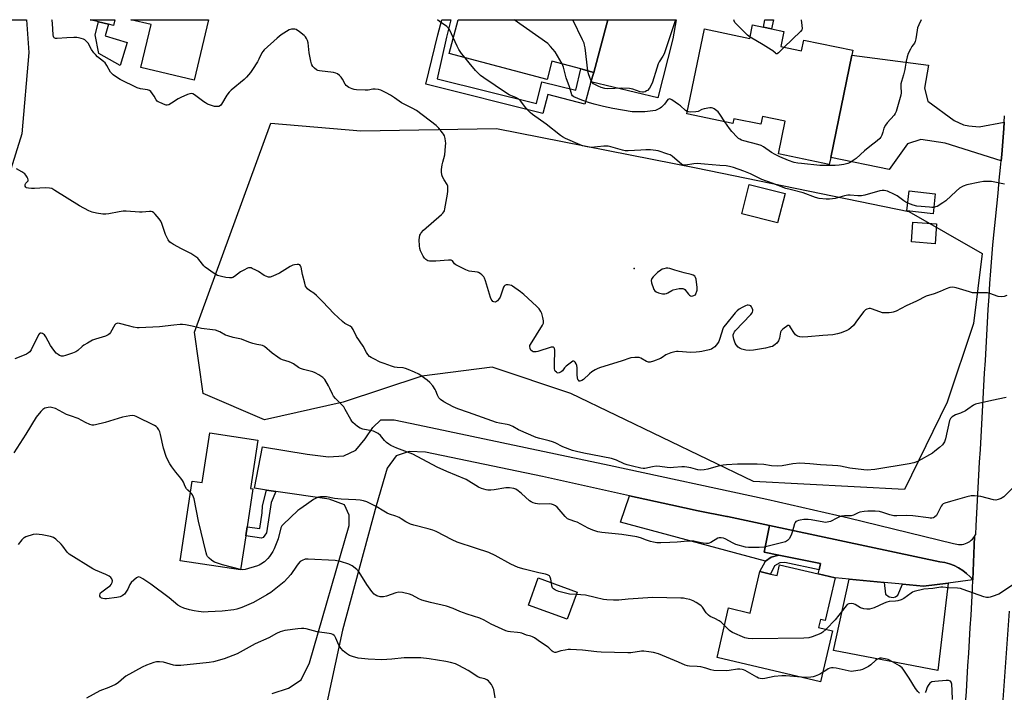
# Model space of a CAD drawing. Units: inches. Extents: x 1321762 to 1327762, y 521447 to 525447.
# Drawn here: x 1322362 to 1322839, y 525122 to 525447 of the extents above; entities that cross this region are included whole.
import ezdxf

# ---------------------------------------------------------------- set-up
doc = ezdxf.new("R2010")
doc.units = ezdxf.units.IN
doc.header["$MEASUREMENT"] = 0
for name, color, linetype in [('BLDG-Footprint', 5, 'Continuous'), ('CULTRL-Pad', 6, 'Continuous'), ('ELEV-Spot Elevation', 7, 'Continuous'), ('NTRL-Trees', 3, 'Continuous'), ('TRANS-Driveway', 251, 'Continuous'), ('TRANS-Non Street Sidewalk', 7, 'Continuous'), ('TRANS-Road', 130, 'Continuous'), ('Undefined', 1, 'Continuous')]:
    doc.layers.add(name, color=color, linetype=linetype)

msp = doc.modelspace()

# ---------------------------------------------------------------- linework, layer by layer
at = {"layer": 'BLDG-Footprint'}
for points, elevation in [([(1322646.89, 525447.27), (1322640.14, 525421.86), (1322633.91, 525423.51), (1322619.89, 525427.23), (1322617.55, 525418.38), (1322570.14, 525430.96), (1322574.47, 525447.27)], 480.51), ([(1322732.03, 525441.68), (1322730.52, 525434.38), (1322740.59, 525432.29), (1322741.66, 525437.46), (1322765.46, 525432.53), (1322764.97, 525430.15), (1322754.73, 525380.74), (1322754.03, 525377.36), (1322729.41, 525382.47), (1322732.68, 525398.22), (1322721.68, 525400.5), (1322720.91, 525396.75), (1322707.92, 525399.44), (1322707.44, 525397.12), (1322685.11, 525401.75), (1322693.62, 525442.83), (1322715.58, 525438.28), (1322716.94, 525444.81), (1322722.14, 525443.73), (1322726.07, 525442.91)], 481.19), ([(1322805.28, 525363.06), (1322804.2, 525353.49), (1322791.58, 525354.91), (1322792.67, 525364.49)], 478.15), ([(1322805.95, 525348.56), (1322805.24, 525339.02), (1322793.73, 525339.87), (1322794.44, 525349.41)], 477.52), ([(1322477.6, 525244.08), (1322474.08, 525220.64), (1322475.2, 525220.47), (1322472.43, 525202.05), (1322471.79, 525197.78), (1322469.32, 525181.34), (1322440.13, 525185.73), (1322445.92, 525224.24), (1322450.78, 525223.5), (1322454.4, 525247.56)], 470.65), ([(1322748.71, 525179.39), (1322756.88, 525177.48), (1322752.05, 525156.8), (1322749.78, 525157.33), (1322748.87, 525153.45), (1322755.53, 525151.89), (1322749.77, 525127.23), (1322699.75, 525138.91), (1322705.34, 525162.88), (1322715.83, 525160.43), (1322720.51, 525180.45), (1322725.59, 525179.27), (1322728.79, 525178.52), (1322730.02, 525183.75)], 469.21), ([(1322632.1, 525170.56), (1322627.31, 525157.43), (1322608.48, 525164.3), (1322613.27, 525177.42)], 469.78)]:
    msp.add_lwpolyline(points, close=True, dxfattribs=dict(at, elevation=elevation))
for points in [[(1322408.49, 525447.29, 477.22), (1322407.84, 525444.58, 477.22), (1322405.47, 525445.15, 477.22), (1322400.55, 525446.33, 477.22), (1322396.53, 525447.29, 477.22)], [(1322453.84, 525447.29, 477.22), (1322446.83, 525418.03, 477.22), (1322421.06, 525424.2, 477.22), (1322426.03, 525444.92, 477.22), (1322416.16, 525447.29, 477.22)]]:
    msp.add_polyline3d(points, close=True, dxfattribs=at)
at = {"layer": 'CULTRL-Pad'}
for points in [[(1322414.42, 525436.22), (1322411.1, 525425.24), (1322400.77, 525430.94), (1322399.02, 525439.97), (1322400.55, 525446.33), (1322405.47, 525445.15), (1322403.75, 525439.44)], [(1322732.62, 525363.35), (1322729.05, 525349.12), (1322711.78, 525353.46), (1322715.35, 525367.69)]]:
    msp.add_lwpolyline(points, close=True, dxfattribs=at)
at = {"layer": 'ELEV-Spot Elevation'}
msp.add_point((1322659.67, 525327.05, 476.81), dxfattribs=at)
at = {"layer": 'NTRL-Trees'}
msp.add_lwpolyline([(1322483.87, 525397.28), (1322527.4, 525393.58), (1322593.05, 525394.7), (1322689.69, 525375.76), (1322792.45, 525354.55), (1322828.04, 525334.3), (1322823.8, 525300.43), (1322811.1, 525262.32), (1322790.36, 525220.23), (1322717.42, 525224.07), (1322629.02, 525266.55), (1322590.91, 525279.26), (1322557.04, 525275.02), (1322518.93, 525262.32), (1322480.82, 525253.85), (1322451.18, 525266.55), (1322446.94, 525296.19)], close=True, dxfattribs=at)
msp.add_polyline3d([(1322189, 525447.31, 0), (1322365.79, 525447.3, 0), (1322366.89, 525431.42, 0), (1322363.5, 525392.07, 0), (1322337.4, 525308.88, 0)], dxfattribs=at)
at = {"layer": 'TRANS-Driveway'}
for points in [[(1322638.67, 525417.26), (1322640.14, 525421.86), (1322646.89, 525447.27), (1322679.97, 525447.26), (1322678.38, 525438.04), (1322671.04, 525409.49)], [(1322838.55, 525397.77), (1322838.36, 525394.64), (1322837.91, 525388.4), (1322837.4, 525382.15), (1322837.11, 525379.03), (1322810.06, 525387.68), (1322798.34, 525389.31), (1322791.79, 525387.36), (1322782.97, 525374.88), (1322754.73, 525380.74), (1322764.97, 525430.15), (1322801.99, 525425.29), (1322800.05, 525414.25), (1322801.67, 525407.87), (1322814.5, 525398.53), (1322819.01, 525396.47), (1322821.52, 525395.94), (1322826.54, 525395.56)], [(1322725.09, 525202.75), (1322722.46, 525189.9), (1322729.68, 525188.46), (1322725.96, 525187.39), (1322723.19, 525185.55), (1322653.08, 525204.38), (1322657.32, 525217.17), (1322677.35, 525212.71), (1322690.55, 525209.77), (1322704.49, 525207.14), (1322704.78, 525207.08)], [(1322823.51, 525176.41), (1322811.52, 525174.88), (1322799.53, 525173.35), (1322789.47, 525174.32), (1322780.58, 525175.18), (1322763.68, 525176.82), (1322756.88, 525177.48), (1322748.71, 525179.39), (1322749.14, 525181.38), (1322749.78, 525184.4), (1322729.68, 525188.46), (1322722.46, 525189.9), (1322725.09, 525202.75), (1322807.5, 525185.19), (1322809.85, 525184.81), (1322812.16, 525184.2), (1322814.4, 525183.36), (1322816.54, 525182.3), (1322818.57, 525181.04), (1322820.46, 525179.57), (1322822.19, 525177.93)], [(1322780.58, 525175.18), (1322781.28, 525169.54), (1322782.95, 525168.2), (1322784.85, 525167.98), (1322786.09, 525168.31), (1322787.2, 525169.1), (1322789.47, 525174.32), (1322799.53, 525173.35), (1322811.52, 525174.88), (1322806.46, 525132.65), (1322756.14, 525142.33), (1322763.68, 525176.82)]]:
    msp.add_lwpolyline(points, close=True, dxfattribs=at)
at = {"layer": 'TRANS-Non Street Sidewalk'}
for points in [[(1322640.14, 525421.86), (1322638.67, 525417.26), (1322635.74, 525406.41), (1322617.96, 525411.2), (1322615.48, 525401.99), (1322558.89, 525416.19), (1322564.77, 525439.96), (1322566.57, 525447.27), (1322571.02, 525447.27), (1322568.97, 525438.93), (1322564.45, 525418.7), (1322612.4, 525406.82), (1322615.01, 525417.32), (1322631.37, 525413.26), (1322633.91, 525423.51)], [(1322727.08, 525447.26), (1322726.07, 525442.91), (1322722.14, 525443.73), (1322722.9, 525447.26)], [(1322486.35, 525219.22), (1322484.07, 525213.89), (1322481.91, 525199.14), (1322480.26, 525196.95), (1322479.44, 525196.63), (1322471.79, 525197.78), (1322472.43, 525202.05), (1322478.64, 525201.36), (1322479.79, 525208.94), (1322479.96, 525212.33), (1322481.89, 525219.88)], [(1322749.14, 525181.38), (1322732.54, 525184.91), (1322730.17, 525184.67), (1322727.52, 525183.18), (1322725.59, 525179.27), (1322720.51, 525180.45), (1322723.19, 525185.55), (1322725.96, 525187.39), (1322729.68, 525188.46), (1322749.78, 525184.4)]]:
    msp.add_lwpolyline(points, close=True, dxfattribs=at)
at = {"layer": 'TRANS-Road'}
for points in [[(1322819.92, 525116.5), (1322820.31, 525122.56), (1322820.7, 525128.71), (1322821.09, 525134.86), (1322821.47, 525141.01), (1322821.85, 525147.16), (1322822.23, 525153.31), (1322822.59, 525159.46), (1322822.96, 525165.61), (1322823.32, 525171.77), (1322823.34, 525172.29), (1322823.51, 525176.41), (1322824.33, 525197.51), (1322824.75, 525198.25), (1322824.83, 525198.41), (1322825.06, 525202.53), (1322825.4, 525208.69), (1322825.74, 525214.84), (1322826.08, 525220.99), (1322826.42, 525227.15), (1322826.75, 525233.3), (1322827.09, 525239.45), (1322827.43, 525245.61), (1322827.77, 525251.76), (1322828.11, 525257.91), (1322828.46, 525264.06), (1322828.8, 525270.22), (1322829.15, 525276.37), (1322829.5, 525282.52), (1322829.86, 525288.68), (1322830.21, 525294.83), (1322830.57, 525300.98), (1322830.93, 525307.23), (1322831.31, 525313.47), (1322831.72, 525319.72), (1322832.18, 525325.96), (1322832.67, 525332.2), (1322833.2, 525338.45), (1322833.77, 525344.69), (1322834.37, 525350.94), (1322834.99, 525357.18), (1322835.62, 525363.42), (1322836.23, 525369.67), (1322836.83, 525375.91), (1322837.11, 525379.03), (1322837.4, 525382.15), (1322837.91, 525388.4), (1322838.36, 525394.64), (1322838.55, 525397.77), (1322838.74, 525400.89)], [(1322484.57, 525121.45), (1322492.44, 525124.06), (1322498.65, 525128.2), (1322502.58, 525136.35), (1322521.76, 525202.8), (1322521.77, 525207.69), (1322519.62, 525212.71), (1322512.18, 525215.42), (1322486.35, 525219.22), (1322481.89, 525219.88), (1322475.99, 525220.74), (1322479.97, 525240.79), (1322501.51, 525237.26), (1322511.75, 525235.9), (1322519.23, 525236.37), (1322525.1, 525239.21), (1322529.49, 525244.71), (1322533.24, 525250.21), (1322537.14, 525253.82), (1322543.65, 525253.85), (1322555.22, 525251.46), (1322647.59, 525231.95), (1322723.86, 525215.56), (1322763.26, 525206.48), (1322814.1, 525194.11), (1322814.91, 525193.85), (1322815.73, 525193.68), (1322816.57, 525193.58), (1322817.42, 525193.58), (1322818.26, 525193.65), (1322819.09, 525193.8), (1322819.9, 525194.04), (1322820.69, 525194.35), (1322821.28, 525194.65), (1322821.99, 525195.1), (1322822.66, 525195.61), (1322823.28, 525196.19), (1322823.84, 525196.83), (1322824.33, 525197.51), (1322823.51, 525176.41), (1322822.19, 525177.93), (1322820.46, 525179.57), (1322818.57, 525181.04), (1322816.54, 525182.3), (1322814.4, 525183.36), (1322812.16, 525184.2), (1322809.85, 525184.81), (1322807.5, 525185.19), (1322725.09, 525202.75), (1322704.78, 525207.08), (1322704.49, 525207.14), (1322690.55, 525209.77), (1322677.35, 525212.71), (1322657.32, 525217.17), (1322615.32, 525226.52), (1322558.67, 525238.14), (1322550.77, 525238.58), (1322544.59, 525236.49), (1322540.21, 525230.5), (1322534.83, 525212.26), (1322518.54, 525152.17), (1322500.33, 525067.68)], [(1322841.08, 525161.26), (1322835.36, 525082.39)]]:
    msp.add_lwpolyline(points, dxfattribs=at)
at = {"layer": 'Undefined'}
for points, elevation in [([(1322572.19, 525438.67), (1322570.5, 525442.31), (1322569.83, 525443.22), (1322569.01, 525443.96), (1322565.54, 525446.38), (1322564.56, 525447.28)], 478), ([(1322624.78, 525425.94), (1322621.41, 525431.7), (1322619.23, 525434.38), (1322617.83, 525435.83), (1322601.62, 525447.27)], 480), ([(1322637.24, 525422.63), (1322635.89, 525433.78), (1322635.7, 525434.94), (1322635.41, 525435.99), (1322634.69, 525437.63), (1322630.07, 525447.27)], 482), ([(1322740.42, 525447.26), (1322740.79, 525444.49), (1322740.88, 525443.06), (1322740.73, 525442.44), (1322740.13, 525441.65), (1322732.28, 525434.02)], 482), ([(1322577.94, 525428.89), (1322576.11, 525431.05), (1322574.86, 525432.97), (1322574.05, 525434.52), (1322572.19, 525438.67)], 478), ([(1322732.28, 525434.02), (1322729.41, 525431.22), (1322728.78, 525430.85), (1322728.38, 525430.86), (1322727.99, 525431.08), (1322726.8, 525432.2), (1322725.93, 525432.81), (1322722.05, 525435.19), (1322715.71, 525438.88)], 482), ([(1322792, 525358.57), (1322791.07, 525359.04), (1322790.09, 525359.67), (1322786.82, 525362.09), (1322785.6, 525362.84), (1322782.23, 525364.42), (1322781.43, 525364.64), (1322780.61, 525364.72), (1322779.52, 525364.72), (1322778.43, 525364.57), (1322771.23, 525362.52), (1322769.53, 525362.15), (1322767.76, 525362.15), (1322764.06, 525362.54), (1322763, 525362.51), (1322761.35, 525362.17), (1322756.82, 525360.85), (1322755.65, 525360.63), (1322754.17, 525360.47), (1322752.46, 525360.53), (1322749.07, 525360.93), (1322747.43, 525361.38), (1322741.34, 525363.63), (1322735.06, 525365.16), (1322733.06, 525365.76), (1322726.45, 525368.23), (1322721.35, 525370.01), (1322715.9, 525372.71), (1322712.74, 525374.04), (1322707.68, 525375.79), (1322705.79, 525376.35), (1322704.12, 525376.61), (1322701.04, 525376.79), (1322693.66, 525377.49), (1322690.18, 525377.72), (1322688.48, 525377.63), (1322684.54, 525377.01), (1322683.46, 525377), (1322682.98, 525377.16), (1322682.53, 525377.43), (1322679.35, 525380.23), (1322678, 525381.3), (1322677.05, 525381.91), (1322675.98, 525382.34), (1322671.26, 525383.87), (1322670.18, 525384.12), (1322667.58, 525384.34), (1322665.23, 525384.34), (1322662.89, 525384.3), (1322656.82, 525383.96), (1322655.38, 525383.95), (1322654.02, 525384.19), (1322648.45, 525385.86), (1322647.01, 525386.16), (1322645.05, 525386.13), (1322638.92, 525385.54), (1322636.91, 525385.81), (1322634.65, 525386.33), (1322633.59, 525386.74), (1322626.52, 525389.88), (1322625, 525390.69), (1322624.04, 525391.33), (1322617.16, 525396.87), (1322610.54, 525401.48), (1322609.37, 525402.39), (1322608.54, 525403.21), (1322607.2, 525404.76), (1322604.71, 525408.04), (1322603.89, 525408.81), (1322602.69, 525409.5), (1322599.19, 525411.02), (1322597.91, 525411.74), (1322586.94, 525419.19), (1322585.34, 525420.41), (1322583.86, 525421.71), (1322582.85, 525422.78), (1322579.78, 525426.42), (1322577.94, 525428.89)], 478), ([(1322685.34, 525402.89), (1322684.45, 525403.47), (1322682.05, 525405.6), (1322681.14, 525406.32), (1322677.94, 525408.49), (1322677.22, 525408.88), (1322676.77, 525409.01), (1322676.36, 525408.94), (1322676, 525408.66), (1322674.27, 525406.46), (1322672.94, 525405.1), (1322672.17, 525404.48), (1322670.94, 525403.82), (1322669.9, 525403.43), (1322668.73, 525403.22), (1322664.86, 525402.82), (1322662.77, 525402.73), (1322660.38, 525402.72), (1322658.76, 525402.83), (1322649.33, 525404.38), (1322644.86, 525405.37), (1322640.35, 525406.5), (1322637.58, 525407.28), (1322634.37, 525408.38), (1322630.55, 525409.99), (1322629.87, 525410.47), (1322629.49, 525411), (1322629.11, 525412.06), (1322628.42, 525414.92), (1322626.81, 525419.25), (1322625.49, 525424.31), (1322624.78, 525425.94)], 480), ([(1322703.58, 525397.92), (1322701.13, 525401.61), (1322700.25, 525402.77), (1322699.71, 525403.31), (1322699.06, 525403.8), (1322698.36, 525404.22), (1322697.63, 525404.54), (1322697.1, 525404.64), (1322696.27, 525404.65), (1322693.45, 525404.27), (1322692.37, 525403.93), (1322690.56, 525402.99), (1322689.44, 525402.72), (1322686.76, 525402.62), (1322685.9, 525402.71), (1322685.34, 525402.89)], 480), ([(1322839.64, 525264.65), (1322832.64, 525263.22), (1322824.77, 525261.37), (1322823.72, 525260.87), (1322821.08, 525258.94), (1322819.85, 525258.21), (1322817.56, 525257.1), (1322815.08, 525256.34), (1322813.48, 525255.3), (1322812.7, 525254.56), (1322812.41, 525254.11), (1322812.21, 525253.58), (1322810.27, 525244.72), (1322809.72, 525243.19), (1322808.82, 525241.84), (1322807.35, 525240.47), (1322805.08, 525238.64), (1322803.9, 525237.79), (1322797, 525233.9), (1322795.95, 525233.43), (1322794.89, 525233.09), (1322792.68, 525232.6), (1322776.03, 525229.88), (1322772.41, 525229.49), (1322770.67, 525229.6), (1322763.93, 525230.52), (1322759.49, 525231.46), (1322758.12, 525231.66), (1322755.64, 525231.83), (1322749.82, 525232.01), (1322744.69, 525232.54), (1322739.82, 525232.89), (1322736.35, 525232.61), (1322731.19, 525231.67), (1322729.2, 525231.52), (1322726.07, 525231.57), (1322722.31, 525232.18), (1322719.12, 525232.4), (1322709.67, 525232.35), (1322704.37, 525232.07), (1322702.62, 525231.89), (1322700.36, 525231.44), (1322695.22, 525229.97), (1322693.52, 525229.74), (1322691.53, 525229.58), (1322690.41, 525229.66), (1322687.08, 525230.56), (1322685.1, 525230.96), (1322683.97, 525231.1), (1322682.79, 525231.08), (1322678.66, 525230.73), (1322677.25, 525230.72), (1322675.57, 525230.81), (1322672, 525231.3), (1322670.25, 525231.4), (1322668.6, 525231.17), (1322664.8, 525230.33), (1322663.98, 525230.29), (1322662.89, 525230.43), (1322658.79, 525231.37), (1322656.25, 525232.1), (1322654.89, 525232.62), (1322651.17, 525234.29), (1322648.65, 525235.09), (1322639.47, 525236.85), (1322635.33, 525237.79), (1322631.75, 525238.47), (1322629.85, 525239.01), (1322625.21, 525240.72), (1322621.5, 525242.69), (1322620.23, 525243.27), (1322618.54, 525243.75), (1322613.96, 525244.77), (1322612.33, 525245.31), (1322603.68, 525249.04), (1322600.92, 525250.58), (1322599.57, 525251.2), (1322598.2, 525251.56), (1322594.56, 525252.16), (1322593.15, 525252.53), (1322579.46, 525257.45), (1322574.41, 525259.15), (1322572.07, 525260.2), (1322567.68, 525262.58), (1322566, 525263.71), (1322565.24, 525264.53), (1322564.53, 525265.73), (1322563.76, 525267.83), (1322563.4, 525268.58), (1322562.29, 525270.21), (1322560.88, 525271.97), (1322559.55, 525273.08), (1322555.47, 525275.91), (1322553.37, 525276.93), (1322550.41, 525278.2), (1322549.05, 525278.71), (1322547.99, 525278.91), (1322545.03, 525279.17), (1322543.67, 525279.37), (1322542.3, 525279.77), (1322538.77, 525281.03), (1322536.88, 525281.78), (1322533.68, 525283.29), (1322532.4, 525284), (1322531.72, 525284.54), (1322530.91, 525285.4), (1322530.22, 525286.35), (1322528.57, 525289.45), (1322525.4, 525294.16), (1322523.74, 525297.45), (1322523.03, 525298.54), (1322522.24, 525299.19), (1322519.71, 525300.44), (1322518.53, 525301.32), (1322514.4, 525305.25), (1322509.03, 525310.97), (1322506, 525314), (1322504.7, 525315.09), (1322502.7, 525316.33), (1322501.66, 525317.22), (1322501.12, 525317.82), (1322500.73, 525318.54), (1322500.3, 525319.91), (1322499.27, 525324.16), (1322498.57, 525327.66), (1322498.28, 525328.35), (1322497.9, 525328.75), (1322497.43, 525328.92), (1322496.6, 525328.97), (1322495.43, 525328.85), (1322494.6, 525328.61), (1322493.32, 525327.94), (1322488.11, 525324.75), (1322484.97, 525323.28), (1322483.63, 525322.83), (1322482.81, 525322.83), (1322481.45, 525323.23), (1322480.68, 525323.64), (1322478.01, 525325.51), (1322476.76, 525326.23), (1322474.93, 525327.09), (1322474.4, 525327.26), (1322473.66, 525327.35), (1322473.17, 525327.32), (1322472.63, 525327.17), (1322470.81, 525326.28), (1322469.33, 525325.35), (1322466.31, 525323.1), (1322465.58, 525322.7), (1322465.08, 525322.56), (1322464.01, 525322.51), (1322462.1, 525322.71), (1322460.1, 525323.15), (1322458.13, 525323.71), (1322457.33, 525324.05), (1322456.57, 525324.52), (1322452.21, 525327.68), (1322451.59, 525328.3), (1322449.17, 525331.44), (1322448.6, 525332.03), (1322447.69, 525332.73), (1322445.22, 525334.26), (1322440.74, 525336.48), (1322436.87, 525338.58), (1322435.87, 525339.19), (1322435.09, 525339.82), (1322434.3, 525340.88), (1322433.03, 525343.5), (1322432.5, 525344.87), (1322431.2, 525348.82), (1322430.73, 525349.9), (1322429.9, 525351.08), (1322428.02, 525353.33), (1322427.42, 525353.95), (1322426.76, 525354.41), (1322426.04, 525354.59), (1322425.23, 525354.61), (1322421.78, 525354.28), (1322420.35, 525354.22), (1322413.96, 525354.77), (1322412.52, 525354.81), (1322410.51, 525354.49), (1322405.64, 525353.42), (1322404.19, 525353.25), (1322402.75, 525353.36), (1322399.56, 525353.78), (1322397.55, 525354.19), (1322395.95, 525354.87), (1322391.32, 525357.29), (1322379.49, 525364.78), (1322377.94, 525365.62), (1322376.85, 525365.88), (1322374.84, 525365.98), (1322369.57, 525365.74), (1322368.15, 525365.75), (1322366.76, 525365.85), (1322365.77, 525366.09), (1322365.4, 525366.36), (1322365.17, 525366.77), (1322365.11, 525367.18), (1322365.17, 525367.61), (1322365.49, 525368.24), (1322366.53, 525369.44), (1322366.63, 525369.86), (1322366.44, 525370.53), (1322366.06, 525371.24), (1322365.43, 525372.16), (1322364.88, 525372.8), (1322363.49, 525373.78), (1322360.96, 525375.14)], 474), ([(1322838.81, 525367.82), (1322832.51, 525369.02), (1322831.36, 525369.16), (1322830.52, 525369.16), (1322828.54, 525369.01), (1322826.85, 525368.79), (1322820.55, 525367.42), (1322818.74, 525366.75), (1322817.03, 525365.81), (1322815.45, 525364.47), (1322810.33, 525359.78), (1322808.94, 525358.73), (1322806.18, 525357.07), (1322805.42, 525356.76), (1322804.55, 525356.57)], 478), ([(1322804.55, 525356.57), (1322803.59, 525356.54), (1322802.43, 525356.61), (1322796.33, 525357.17), (1322794.62, 525357.62), (1322792, 525358.57)], 478), ([(1322844.92, 525223.1), (1322838.4, 525216.67), (1322837.71, 525216.14), (1322837.22, 525215.88), (1322835.63, 525215.31), (1322834.55, 525215.07), (1322833.42, 525215.14), (1322827.38, 525216.73), (1322824.31, 525217.17), (1322822.64, 525217.17), (1322820.62, 525216.69), (1322812.72, 525214.29), (1322809.9, 525213.56), (1322809.13, 525213.24), (1322808.63, 525212.83), (1322808.16, 525212.17), (1322806.54, 525208.82), (1322805.81, 525207.63), (1322804.84, 525206.73), (1322804.39, 525206.51), (1322803.68, 525206.33), (1322802.85, 525206.3), (1322801.97, 525206.39), (1322794.35, 525207.48), (1322791.19, 525207.58), (1322786.75, 525207.43), (1322785.28, 525207.48), (1322783.34, 525207.87), (1322779.9, 525209.06), (1322778.26, 525209.45), (1322776.22, 525209.67), (1322772.62, 525209.71), (1322770.86, 525209.56), (1322768.86, 525209.16), (1322768.05, 525208.88), (1322765.78, 525207.79), (1322764.66, 525207.48), (1322763.84, 525207.41), (1322761.39, 525207.42), (1322759.99, 525207.23), (1322758.94, 525206.87), (1322757.66, 525206.3), (1322754.57, 525204.72), (1322753.79, 525204.45), (1322753.01, 525204.31), (1322752.19, 525204.28), (1322751.32, 525204.38), (1322745.2, 525205.48), (1322743.74, 525205.67), (1322741.71, 525205.64), (1322739.95, 525205.38), (1322739.08, 525205.18), (1322738.32, 525204.9), (1322737.89, 525204.64), (1322737.55, 525204.27), (1322737.2, 525203.52), (1322736.27, 525200.08), (1322735.54, 525198.15), (1322734.63, 525196.34), (1322733.84, 525195.55), (1322732.87, 525194.94), (1322731.58, 525194.46), (1322723.85, 525192.57), (1322722.54, 525192.33), (1322720.19, 525192.18), (1322717.24, 525192.13), (1322714.88, 525192.17), (1322713.43, 525192.35), (1322708.9, 525193.65), (1322707.55, 525194.27), (1322703.61, 525196.37), (1322702.8, 525196.68), (1322701.68, 525196.84), (1322700.84, 525196.79), (1322700.13, 525196.58), (1322696.74, 525194.57), (1322695.97, 525194.23), (1322695.43, 525194.11), (1322694.57, 525194.11), (1322693.1, 525194.27), (1322691.33, 525194.55), (1322688.58, 525195.14), (1322687.43, 525195.22), (1322685.67, 525195.16), (1322680.47, 525194.67), (1322676.94, 525194.48), (1322672.6, 525194.36), (1322670.61, 525194.45), (1322668.93, 525194.71), (1322667.55, 525195.03), (1322665.62, 525195.67), (1322662.71, 525196.83), (1322660.87, 525197.35), (1322653.74, 525198.35), (1322644.09, 525199.32), (1322642.09, 525199.73), (1322639.61, 525200.46), (1322637.36, 525201.46), (1322632.02, 525204.35), (1322630.94, 525204.77), (1322628.7, 525205.45), (1322627.38, 525206.06), (1322626.34, 525207.03), (1322622.34, 525211.67), (1322621.55, 525212.31), (1322620.62, 525212.79), (1322619.61, 525213.11), (1322618.61, 525213.26), (1322613.98, 525213.13), (1322612.83, 525213.16), (1322611.98, 525213.33), (1322610.88, 525213.7), (1322609.82, 525214.19), (1322609.1, 525214.68), (1322605.19, 525218.26), (1322603.63, 525219.49), (1322602.47, 525220.26), (1322601.43, 525220.65), (1322599.39, 525220.9), (1322597.62, 525220.95), (1322591.98, 525219.95), (1322590.29, 525219.83), (1322588.88, 525219.87), (1322588.05, 525219.98), (1322585.88, 525220.59), (1322584.34, 525221.34), (1322578.34, 525224.95), (1322569.03, 525228.83), (1322564.35, 525231), (1322552.59, 525237.17), (1322544.93, 525240.14), (1322541.93, 525241.44), (1322540.94, 525242.03), (1322539.9, 525242.89), (1322538.95, 525243.89), (1322536.92, 525246.34), (1322535.84, 525247.21), (1322534.62, 525247.88), (1322533.58, 525248.3), (1322528.44, 525249.41), (1322527.07, 525249.85), (1322525.88, 525250.66), (1322523.67, 525252.61), (1322523.11, 525253.27), (1322522.64, 525254), (1322519.95, 525258.83), (1322519.19, 525260.06), (1322518.36, 525261.01), (1322515.23, 525264.15), (1322514.28, 525265.28), (1322513.73, 525266.3), (1322512.55, 525269), (1322511.85, 525270.29), (1322510, 525273.28), (1322509.45, 525273.95), (1322509.03, 525274.32), (1322507.12, 525275.62), (1322505.37, 525276.61), (1322504.17, 525277.03), (1322499.68, 525278.21), (1322498.31, 525278.65), (1322497.3, 525279.22), (1322494.89, 525280.95), (1322493.94, 525281.47), (1322492.87, 525281.88), (1322489.54, 525282.89), (1322488.47, 525283.32), (1322487.24, 525284.11), (1322484.66, 525286.1), (1322480.88, 525289.26), (1322479.93, 525289.81), (1322479.15, 525290.01), (1322477.22, 525290.32), (1322475.28, 525290.82), (1322473.37, 525291.4), (1322469.71, 525292.78), (1322465.75, 525293.7), (1322463.15, 525294.4), (1322462.06, 525294.86), (1322459.21, 525296.33), (1322457.11, 525297.16), (1322455.65, 525297.42), (1322450.39, 525298.03), (1322445.84, 525299.17), (1322442.66, 525299.73), (1322441.21, 525299.91), (1322440.07, 525299.91), (1322436.97, 525299.6), (1322430.12, 525298.76), (1322420.27, 525298.33), (1322419.22, 525298.4), (1322417.56, 525298.69), (1322415.05, 525299.25), (1322410.78, 525300.38), (1322409.97, 525300.52), (1322409.47, 525300.5), (1322409.05, 525300.32), (1322408.55, 525299.78), (1322406.44, 525296.12), (1322405.95, 525295.46), (1322405.34, 525294.94), (1322404.05, 525294.38), (1322399.06, 525292.81), (1322397.75, 525292.3), (1322395.23, 525290.95), (1322393.52, 525289.93), (1322392.63, 525289.24), (1322390.53, 525287.35), (1322389.63, 525286.7), (1322388.02, 525286.04), (1322384.64, 525284.97), (1322383.51, 525284.69), (1322382.7, 525284.66), (1322381.73, 525284.95), (1322381.03, 525285.38), (1322380.17, 525286.16), (1322379.03, 525287.46), (1322377.36, 525289.76), (1322375.05, 525293.9), (1322374.4, 525294.87), (1322374.03, 525295.24), (1322373.43, 525295.61), (1322372.82, 525295.77), (1322372.39, 525295.73), (1322372.04, 525295.55), (1322371.58, 525295), (1322367.99, 525287.71), (1322367.37, 525286.75), (1322366.74, 525286.21), (1322365.73, 525285.67), (1322363.03, 525284.48), (1322360.11, 525283.4)], 472), ([(1322445.09, 525218.73), (1322443.76, 525219.83), (1322443.12, 525220.56), (1322442.56, 525221.54), (1322441.68, 525223.63), (1322441.18, 525224.58), (1322440.41, 525225.65), (1322438.07, 525228.5), (1322436.13, 525231.09), (1322435.14, 525232.54), (1322433.94, 525234.59), (1322433.25, 525236.19), (1322432.09, 525240.1), (1322430.62, 525246.7), (1322430.22, 525248.11), (1322429.74, 525249.09), (1322429.12, 525249.98), (1322428.48, 525250.58), (1322427.75, 525251.07), (1322418.83, 525255.51), (1322418.03, 525255.83), (1322417.21, 525255.98), (1322415.75, 525255.83), (1322412.23, 525255.1), (1322403.89, 525252.53), (1322399.12, 525251.35), (1322398.29, 525251.22), (1322397.47, 525251.25), (1322396.42, 525251.58), (1322394.34, 525252.51), (1322390.79, 525254.44), (1322386.98, 525255.72), (1322385.11, 525256.45), (1322379.73, 525259.25), (1322378.44, 525259.69), (1322377.25, 525259.9), (1322376.2, 525259.85), (1322375.36, 525259.68), (1322374.61, 525259.41), (1322373.72, 525258.91), (1322372.66, 525257.94), (1322370.4, 525255.2), (1322365.42, 525246.91), (1322359.64, 525237.87)], 470), ([(1322469.34, 525181.47), (1322460.58, 525183.81), (1322456.65, 525185.09), (1322455.86, 525185.46), (1322455.16, 525185.94), (1322454.09, 525186.89), (1322453.34, 525187.73), (1322452.95, 525188.48), (1322452.61, 525189.6), (1322448.92, 525204.93), (1322446.81, 525215.7), (1322446.54, 525216.53), (1322446.05, 525217.52), (1322445.59, 525218.21), (1322445.09, 525218.73)], 470), ([(1322619.65, 525175.1), (1322619.42, 525176.75), (1322619.1, 525177.81), (1322618.63, 525178.37), (1322617.76, 525178.88), (1322616.71, 525179.2), (1322613.59, 525179.88), (1322606.47, 525181.64), (1322603.56, 525182.48), (1322599.94, 525184.09), (1322592.37, 525188.23), (1322589.33, 525189.72), (1322582.88, 525191.72), (1322574.02, 525194.69), (1322571.62, 525195.82), (1322563.91, 525199.82), (1322562.32, 525200.49), (1322560.08, 525201.22), (1322553.04, 525202.94), (1322551.42, 525203.47), (1322549.2, 525204.56), (1322546.97, 525206.06), (1322545.95, 525206.64), (1322544.39, 525207.25), (1322541.31, 525208.24), (1322540.24, 525208.68), (1322538.52, 525209.66), (1322534.89, 525211.97), (1322532.01, 525213.47), (1322530.41, 525214.21), (1322528.81, 525214.67), (1322527.06, 525214.93), (1322524.99, 525215.11), (1322517.95, 525215.43), (1322514.76, 525215.84), (1322510.81, 525216.56), (1322509.68, 525216.67), (1322508.02, 525216.62), (1322506.93, 525216.45), (1322505.84, 525216.04), (1322504.55, 525215.31), (1322501.16, 525212.84), (1322497.94, 525210.72), (1322496.97, 525210), (1322489.86, 525203.22), (1322489.31, 525202.55), (1322488.84, 525201.62), (1322487.41, 525196.34), (1322486.56, 525193.92), (1322485.53, 525191.49), (1322484.83, 525190.21), (1322483.26, 525187.78), (1322482.56, 525186.84), (1322481.73, 525185.99), (1322480.8, 525185.25), (1322479.08, 525184.07), (1322478.31, 525183.62), (1322477.51, 525183.26), (1322471.5, 525181.5), (1322470.34, 525181.38), (1322469.34, 525181.47)], 470), ([(1322740.58, 525129.37), (1322733.06, 525130.05), (1322731.05, 525130.12), (1322727.37, 525129.82), (1322722.86, 525128.71), (1322721.74, 525128.65), (1322720.63, 525128.76), (1322719.81, 525128.99), (1322719.02, 525129.37), (1322713.34, 525132.68), (1322712.57, 525133), (1322711.83, 525133.19), (1322710.78, 525133.31), (1322709.67, 525133.28), (1322705.57, 525132.69), (1322704.1, 525132.55), (1322698.15, 525132.64), (1322696.71, 525132.9), (1322694.25, 525133.81), (1322691.97, 525134.4), (1322690.2, 525134.56), (1322686.42, 525134.68), (1322685.37, 525134.85), (1322684.38, 525135.2), (1322681.03, 525136.75), (1322671.41, 525140.69), (1322669, 525141.41), (1322666.68, 525141.74), (1322664.32, 525141.95), (1322663.17, 525141.94), (1322658.06, 525141.27), (1322656.59, 525141.21), (1322643.67, 525141.48), (1322641.66, 525141.65), (1322634.7, 525142.52), (1322628.87, 525142.88), (1322627.71, 525142.81), (1322626.26, 525142.56), (1322624.24, 525142.11), (1322622.3, 525141.5), (1322621.75, 525141.4), (1322621.23, 525141.42), (1322620.5, 525141.7), (1322620.06, 525142.01), (1322618.45, 525143.66), (1322617.62, 525144.32), (1322614.39, 525146.27), (1322611.5, 525148.38), (1322610.49, 525148.97), (1322609.7, 525149.22), (1322607.53, 525149.71), (1322605.36, 525150.65), (1322604.59, 525150.91), (1322603.25, 525151.1), (1322599.79, 525151.37), (1322598.67, 525151.58), (1322597.58, 525151.9), (1322590.52, 525155.08), (1322587.06, 525157.02), (1322584.95, 525157.92), (1322578.86, 525159.81), (1322575.37, 525161.15), (1322572.11, 525162.55), (1322568.84, 525163.72), (1322561.22, 525165.52), (1322557.02, 525166.64), (1322555.53, 525167.24), (1322552.34, 525169.06), (1322551.07, 525169.61), (1322547.58, 525170.31), (1322545.84, 525170.45), (1322544.4, 525170.13), (1322539.85, 525168.62), (1322538.47, 525168.33), (1322537.64, 525168.24), (1322536.81, 525168.29), (1322535.14, 525168.83), (1322534.36, 525169.23), (1322533.91, 525169.58), (1322532.77, 525170.92), (1322530.34, 525174.27), (1322526.71, 525180.2), (1322526.18, 525180.9), (1322525.57, 525181.51), (1322523.2, 525183.2), (1322521.68, 525184.03), (1322517.57, 525185.42), (1322515.03, 525185.85), (1322502.07, 525186.54), (1322500.62, 525186.42), (1322499.11, 525185.89), (1322498.19, 525185.33), (1322497.19, 525184.3), (1322496.31, 525183.13), (1322493.64, 525179.14), (1322490.33, 525175.54), (1322488.85, 525174.17), (1322484.01, 525170.44), (1322482.02, 525169.18), (1322475.6, 525165.54), (1322469.91, 525163.14), (1322467.43, 525162.25), (1322465.99, 525161.93), (1322460.41, 525161.26), (1322453.61, 525160.95), (1322451.56, 525160.93), (1322449.03, 525161.12), (1322446.78, 525161.5), (1322444.55, 525161.97), (1322441.88, 525162.77), (1322440.4, 525163.44), (1322439.01, 525164.31), (1322434.73, 525167.8), (1322425.97, 525174.38), (1322422.03, 525177.04), (1322420.83, 525177.66), (1322420.11, 525177.86), (1322419.64, 525177.81), (1322418.95, 525177.45), (1322417.6, 525176.39), (1322416.33, 525175.2), (1322415.7, 525174.28), (1322414.74, 525171.95), (1322414.18, 525170.97), (1322413.15, 525169.62), (1322412.75, 525169.23), (1322412.06, 525168.76), (1322411.05, 525168.3), (1322409.53, 525167.97), (1322404.47, 525167.34), (1322403.58, 525167.31), (1322402.7, 525167.4), (1322401.99, 525167.68), (1322401.49, 525168.14), (1322401.29, 525168.57), (1322401.22, 525169.04), (1322401.33, 525169.74), (1322401.6, 525170.15), (1322402.19, 525170.7), (1322405.49, 525173.05), (1322406.17, 525173.61), (1322406.76, 525174.23), (1322407.2, 525175.15), (1322407.28, 525175.93), (1322407.09, 525176.94), (1322406.63, 525177.58), (1322405.7, 525178.26), (1322404.13, 525179.13), (1322399.15, 525181.18), (1322397.81, 525181.82), (1322386.46, 525188.95), (1322385.77, 525189.51), (1322385.37, 525189.94), (1322383.26, 525192.82), (1322382.5, 525193.72), (1322379.95, 525196.17), (1322378.8, 525197.03), (1322377.43, 525197.49), (1322373.35, 525198.31), (1322370.45, 525198.57), (1322369.03, 525198.38), (1322365.45, 525197.23), (1322364.69, 525196.87), (1322364.25, 525196.56), (1322363.51, 525195.79), (1322361.72, 525193.53)], 468), ([(1322631.66, 525169.37), (1322628.45, 525169.58), (1322627.02, 525169.8), (1322623.26, 525170.87), (1322621.58, 525171.48), (1322620.62, 525172.07), (1322620.2, 525172.59), (1322619.86, 525173.57), (1322619.65, 525175.1)], 470), ([(1322843.69, 525174.68), (1322837.34, 525170.38), (1322836.1, 525169.63), (1322832.87, 525168.4), (1322831.77, 525168.06), (1322830.95, 525167.89), (1322830.12, 525167.92), (1322828.73, 525168.3), (1322823.73, 525169.99), (1322818.8, 525171.83), (1322817.42, 525172.27), (1322815.99, 525172.46), (1322811.62, 525172.61), (1322809, 525172.97), (1322808.03, 525172.99), (1322804.17, 525172.31), (1322799.69, 525171.96), (1322795.14, 525170.78), (1322794.32, 525170.49), (1322793.62, 525170.12), (1322790.14, 525167.51), (1322788.86, 525166.86), (1322787.21, 525166.34), (1322786.09, 525166.1), (1322782.93, 525165.95), (1322781.86, 525165.76), (1322780.51, 525165.22), (1322775.73, 525162.98), (1322774.63, 525162.61), (1322773.52, 525162.35), (1322772.12, 525162.25), (1322770.74, 525162.5), (1322769.16, 525163.02), (1322766.47, 525164.5), (1322765.71, 525164.85), (1322764.6, 525165.02), (1322763.48, 525164.89), (1322762.74, 525164.56), (1322762.14, 525163.99), (1322756.9, 525157.22), (1322752.47, 525152.61)], 470), ([(1322703.36, 525154.37), (1322701.71, 525156.02), (1322700.77, 525156.7), (1322698.69, 525157.82), (1322696.41, 525158.73), (1322695.54, 525159.33), (1322694.45, 525160.49), (1322692.65, 525163.29), (1322692.02, 525163.97), (1322691.36, 525164.48), (1322689.68, 525165.52), (1322688.19, 525166.32), (1322686.54, 525166.9), (1322684.85, 525167.36), (1322683.52, 525167.56), (1322682.18, 525167.66), (1322668.73, 525167.9), (1322656.78, 525167.22), (1322652.21, 525166.66), (1322649.64, 525166.6), (1322646.49, 525166.84), (1322644.77, 525167.05), (1322640.74, 525167.92), (1322636.12, 525169.04), (1322631.66, 525169.37)], 470), ([(1322752.47, 525152.61), (1322750.93, 525151.13), (1322749.97, 525150.51), (1322745.82, 525148.87), (1322744.12, 525148.4), (1322741.75, 525148.29), (1322716.7, 525147.9), (1322714.77, 525148.12), (1322713.16, 525148.5), (1322707.18, 525151.1), (1322706.4, 525151.51), (1322705.72, 525152.02), (1322703.36, 525154.37)], 470), ([(1322592.39, 525119.44), (1322591.73, 525123.39), (1322591.54, 525124.15), (1322591.18, 525124.9), (1322590.58, 525125.86), (1322589.74, 525126.99), (1322589.16, 525127.59), (1322588.48, 525128.07), (1322587.46, 525128.55), (1322585.14, 525129.16), (1322584.1, 525129.58), (1322579.37, 525132.68), (1322574.9, 525135.11), (1322573.29, 525135.86), (1322570.84, 525136.58), (1322568.55, 525137.04), (1322560.58, 525138.32), (1322556.49, 525138.73), (1322548.36, 525138.73), (1322542.51, 525138.13), (1322537.63, 525137.81), (1322531.08, 525138.1), (1322527.83, 525138.38), (1322526.11, 525138.67), (1322523.36, 525139.41), (1322522.02, 525139.94), (1322520.5, 525140.85), (1322518.86, 525142.14), (1322517.71, 525143.45), (1322516.75, 525144.9), (1322515.39, 525148.24), (1322514.89, 525149.22), (1322514.56, 525149.64), (1322513.88, 525150.11), (1322513.08, 525150.43), (1322512.21, 525150.61), (1322506.27, 525151.31), (1322501.08, 525152.72), (1322499.91, 525152.9), (1322498.72, 525152.98), (1322496.95, 525152.83), (1322490.74, 525151.94), (1322489.58, 525151.7), (1322488.52, 525151.34), (1322486.71, 525150.54), (1322482.99, 525148.46), (1322476.41, 525145.59), (1322467.64, 525140.74), (1322461.31, 525138.3), (1322456.18, 525136.83), (1322454.18, 525136.52), (1322440.46, 525135.13), (1322438.8, 525135.02), (1322437.76, 525135.08), (1322436.89, 525135.25), (1322432.08, 525136.62), (1322430.09, 525136.86), (1322428.67, 525136.88), (1322427.28, 525136.57), (1322423.76, 525135.26), (1322421.65, 525134.25), (1322413.87, 525129.91), (1322412.8, 525129.14), (1322410.25, 525126.8), (1322409.56, 525126.3), (1322408.79, 525125.89), (1322405.58, 525124.44), (1322401.3, 525122.75), (1322394.82, 525119.32)], 466), ([(1322797.72, 525121.74), (1322796.85, 525122.43), (1322795.64, 525123.96), (1322792.64, 525128.93), (1322790.11, 525132.86), (1322789.28, 525133.9), (1322788, 525134.84), (1322784.54, 525136.87), (1322782.43, 525137.89), (1322781.04, 525138.36), (1322779.33, 525138.64), (1322778.52, 525138.58), (1322777.74, 525138.37), (1322777.01, 525137.96), (1322776.33, 525137.45), (1322774.11, 525135.39), (1322773.01, 525134.59), (1322770.8, 525133.42), (1322770.01, 525133.13), (1322768.88, 525132.84), (1322765.71, 525132.26), (1322764.56, 525132.22), (1322757.38, 525133.72), (1322755.92, 525133.96), (1322755.07, 525134), (1322754.27, 525133.82), (1322753.52, 525133.46), (1322752.3, 525132.73), (1322750.81, 525131.68)], 468), ([(1322750.81, 525131.68), (1322749.8, 525131), (1322748.81, 525130.5), (1322747.27, 525129.87), (1322746.22, 525129.54), (1322745.08, 525129.37), (1322743.04, 525129.25), (1322740.58, 525129.37)], 468), ([(1322813.68, 525118.62), (1322813.49, 525123), (1322813.25, 525125.99), (1322812.96, 525127.05), (1322812.65, 525127.45), (1322812.22, 525127.68), (1322811.71, 525127.77), (1322810.58, 525127.76), (1322804.99, 525127.37), (1322803.6, 525127.13), (1322803.12, 525126.88), (1322802.69, 525126.52), (1322801.79, 525125.38), (1322801.42, 525124.59), (1322800.69, 525122.42), (1322800.44, 525121.95)], 468)]:
    msp.add_lwpolyline(points, dxfattribs=dict(at, elevation=elevation))
at = {"layer": 'Undefined', "elevation": 476}
msp.add_lwpolyline([(1322675.89, 525327.15), (1322675.08, 525327.1), (1322674, 525326.9), (1322673.22, 525326.66), (1322672.52, 525326.29), (1322671, 525325.05), (1322668.92, 525323.03), (1322668.23, 525322.18), (1322668.01, 525321.7), (1322667.94, 525321.19), (1322668.1, 525320.1), (1322668.97, 525317.34), (1322669.22, 525316.83), (1322669.73, 525316.19), (1322670.36, 525315.68), (1322671.41, 525315.25), (1322673.38, 525314.77), (1322674.5, 525314.7), (1322675.26, 525314.87), (1322675.98, 525315.18), (1322677.81, 525316.44), (1322678.57, 525316.77), (1322681.44, 525317.28), (1322683.12, 525317.38), (1322683.62, 525317.26), (1322684.22, 525316.82), (1322685.92, 525314.64), (1322686.45, 525314.1), (1322686.84, 525313.83), (1322687.34, 525313.69), (1322688.01, 525313.75), (1322689.32, 525314.24), (1322690.1, 525316.61), (1322690.2, 525317.78), (1322689.6, 525321.84), (1322689.37, 525322.65), (1322688.96, 525323.28), (1322688.13, 525323.82), (1322687.16, 525324.19), (1322683.91, 525324.9), (1322679.33, 525326.19), (1322676.93, 525326.99)], close=True, dxfattribs=at)
at = {"layer": 'Undefined'}
for points in [[(1322839.91, 525313.95, 476), (1322838.57, 525313.4, 476), (1322837.16, 525313.26, 476), (1322835.75, 525313.41, 476), (1322831.65, 525314.92, 476), (1322830.53, 525315.18, 476), (1322828.76, 525315.26, 476), (1322824.43, 525315.21, 476), (1322823.34, 525315.3, 476), (1322821.9, 525315.67, 476), (1322815.35, 525317.66, 476), (1322813.72, 525317.92, 476), (1322812.37, 525317.78, 476), (1322810.51, 525317.23, 476), (1322807.71, 525315.96, 476), (1322804.72, 525314.82, 476), (1322800.86, 525313.64, 476), (1322796.26, 525311.26, 476), (1322791.24, 525308.99, 476), (1322786.36, 525306.43, 476), (1322784.93, 525305.88, 476), (1322784.13, 525305.73, 476), (1322782.98, 525305.65, 476), (1322780.95, 525305.61, 476), (1322779.8, 525305.66, 476), (1322778.39, 525306.03, 476), (1322774.51, 525307.55, 476), (1322773.94, 525307.65, 476), (1322773.37, 525307.64, 476), (1322772.26, 525307.38, 476), (1322771.52, 525306.97, 476), (1322770.72, 525306.16, 476), (1322767.61, 525302.23, 476), (1322765.67, 525299.49, 476), (1322764.52, 525298.31, 476), (1322763.43, 525297.48, 476), (1322762.43, 525296.96, 476), (1322759.74, 525295.92, 476), (1322758.06, 525295.41, 476), (1322755.73, 525295.01, 476), (1322750.93, 525294.68, 476), (1322743.59, 525293.93, 476), (1322741.06, 525293.83, 476), (1322739.72, 525293.93, 476), (1322738.57, 525294.33, 476), (1322737.75, 525294.97, 476), (1322736.87, 525296.06, 476), (1322735.45, 525298.39, 476), (1322734.97, 525299.06, 476), (1322734.43, 525299.44, 476), (1322734.03, 525299.4, 476), (1322733.38, 525299.05, 476), (1322732.25, 525298.22, 476), (1322731.37, 525297.49, 476), (1322730.82, 525296.89, 476), (1322730.47, 525296.16, 476), (1322729.95, 525293.35, 476), (1322729.52, 525292.05, 476), (1322728.66, 525290.98, 476), (1322727.82, 525290.21, 476), (1322727.14, 525289.71, 476), (1322726.48, 525289.37, 476), (1322725.67, 525289.08, 476), (1322723.16, 525288.44, 476), (1322717.29, 525287.54, 476), (1322715.41, 525287.37, 476), (1322713.72, 525287.5, 476), (1322711.71, 525287.94, 476), (1322710.93, 525288.3, 476), (1322710.01, 525289.03, 476), (1322709.01, 525290.11, 476), (1322708.56, 525290.85, 476), (1322707.86, 525292.79, 476), (1322707.57, 525294.45, 476), (1322707.58, 525295, 476), (1322707.78, 525295.76, 476), (1322708.12, 525296.47, 476), (1322708.46, 525296.94, 476), (1322716.09, 525304.85, 476), (1322716.66, 525305.51, 476), (1322716.94, 525305.97, 476), (1322717.06, 525306.47, 476), (1322717.02, 525306.99, 476), (1322716.78, 525307.79, 476), (1322716.4, 525308.52, 476), (1322716.02, 525308.89, 476), (1322715.55, 525309.15, 476), (1322714.77, 525309.35, 476), (1322714.24, 525309.32, 476), (1322713.46, 525309.04, 476), (1322711.91, 525308.22, 476), (1322710.41, 525307.32, 476), (1322709.49, 525306.62, 476), (1322708.5, 525305.54, 476), (1322703.79, 525299.84, 476), (1322702.93, 525298.66, 476), (1322702.55, 525297.89, 476), (1322701.05, 525293.16, 476), (1322700.53, 525291.79, 476), (1322700.03, 525290.82, 476), (1322699.39, 525289.93, 476), (1322698.61, 525289.12, 476), (1322697.75, 525288.43, 476), (1322696.99, 525288.06, 476), (1322695.87, 525287.73, 476), (1322692.41, 525286.93, 476), (1322691.26, 525286.73, 476), (1322689.57, 525286.56, 476), (1322687.06, 525286.44, 476), (1322680.97, 525286.82, 476), (1322680.1, 525286.81, 476), (1322679.26, 525286.7, 476), (1322677.35, 525286.19, 476), (1322675.74, 525285.64, 476), (1322674.99, 525285.27, 476), (1322673.14, 525283.96, 476), (1322672.4, 525283.55, 476), (1322668.94, 525282.15, 476), (1322667.34, 525281.71, 476), (1322666.57, 525281.77, 476), (1322665.58, 525282.11, 476), (1322662.84, 525283.66, 476), (1322662.05, 525283.93, 476), (1322661.2, 525284.01, 476), (1322660.05, 525283.99, 476), (1322658.05, 525283.76, 476), (1322653.41, 525282.2, 476), (1322643.37, 525279.16, 476), (1322642.09, 525278.69, 476), (1322640.84, 525278.03, 476), (1322639.14, 525276.98, 476), (1322638.01, 525276.05, 476), (1322635.15, 525273.42, 476), (1322634.27, 525272.82, 476), (1322633.44, 525272.52, 476), (1322633.08, 525272.58, 476), (1322632.67, 525272.96, 476), (1322632.45, 525273.41, 476), (1322632.24, 525274.21, 476), (1322632.1, 525275.68, 476), (1322632.09, 525279.03, 476), (1322631.89, 525280.19, 476), (1322631.54, 525280.96, 476), (1322631.12, 525281.66, 476), (1322630.8, 525282.02, 476), (1322630.44, 525282.22, 476), (1322630.03, 525282.17, 476), (1322629.35, 525281.8, 476), (1322626.77, 525279.81, 476), (1322625.96, 525278.97, 476), (1322624.98, 525277.6, 476), (1322624.37, 525277.02, 476), (1322623.41, 525276.56, 476), (1322622.93, 525276.48, 476), (1322622.46, 525276.58, 476), (1322622.04, 525276.85, 476), (1322621.52, 525277.45, 476), (1322621.3, 525277.93, 476), (1322621.19, 525278.44, 476), (1322621.1, 525280.66, 476), (1322621.27, 525287.52, 476), (1322621.18, 525288.31, 476), (1322620.98, 525288.71, 476), (1322620.67, 525288.91, 476), (1322620.28, 525289, 476), (1322619.47, 525288.91, 476), (1322613.11, 525286.96, 476), (1322612.27, 525286.78, 476), (1322611.51, 525286.71, 476), (1322610.79, 525286.8, 476), (1322610.31, 525287.05, 476), (1322609.69, 525287.61, 476), (1322609.28, 525288.3, 476), (1322609.12, 525289.29, 476), (1322609.22, 525289.81, 476), (1322609.45, 525290.34, 476), (1322615.3, 525299.58, 476), (1322615.76, 525300.6, 476), (1322615.85, 525301.13, 476), (1322615.82, 525301.66, 476), (1322615.49, 525303.31, 476), (1322614.94, 525305.22, 476), (1322614.45, 525306.28, 476), (1322613.67, 525307.52, 476), (1322612.5, 525308.83, 476), (1322606.34, 525314.49, 476), (1322604.68, 525315.8, 476), (1322600.85, 525318.5, 476), (1322600.34, 525318.76, 476), (1322599.5, 525319.02, 476), (1322598.64, 525319.17, 476), (1322597.82, 525319.15, 476), (1322597.15, 525318.83, 476), (1322596.81, 525318.47, 476), (1322596.52, 525317.98, 476), (1322594.77, 525313.14, 476), (1322594.12, 525311.96, 476), (1322593.55, 525311.32, 476), (1322593.11, 525311.01, 476), (1322592.4, 525310.81, 476), (1322591.71, 525310.91, 476), (1322591.3, 525311.14, 476), (1322590.94, 525311.51, 476), (1322590.5, 525312.19, 476), (1322590.15, 525312.97, 476), (1322587.78, 525321.03, 476), (1322587.3, 525322.42, 476), (1322587.03, 525322.92, 476), (1322586.68, 525323.36, 476), (1322586.06, 525323.93, 476), (1322585.14, 525324.62, 476), (1322584.4, 525325.02, 476), (1322583.87, 525325.18, 476), (1322579.91, 525325.76, 476), (1322578.3, 525326.34, 476), (1322574.65, 525328.1, 476), (1322573.41, 525328.8, 476), (1322572.81, 525329.31, 476), (1322571.77, 525330.65, 476), (1322571.2, 525331, 476), (1322570.68, 525331.11, 476), (1322569.85, 525331.12, 476), (1322563.73, 525330.58, 476), (1322561.73, 525330.51, 476), (1322560.62, 525330.56, 476), (1322559.85, 525330.76, 476), (1322558.96, 525331.3, 476), (1322558.19, 525332.03, 476), (1322557.57, 525332.98, 476), (1322556.81, 525334.53, 476), (1322556.38, 525335.61, 476), (1322556.04, 525336.75, 476), (1322555.81, 525337.92, 476), (1322555.65, 525340.86, 476), (1322555.78, 525341.99, 476), (1322556.06, 525343.07, 476), (1322556.27, 525343.58, 476), (1322556.69, 525344.26, 476), (1322557.78, 525345.49, 476), (1322566.49, 525353.16, 476), (1322567.12, 525353.77, 476), (1322567.63, 525354.45, 476), (1322567.85, 525354.97, 476), (1322568.06, 525355.81, 476), (1322569.31, 525362.97, 476), (1322569.49, 525364.38, 476), (1322569.55, 525366.03, 476), (1322569.47, 525366.83, 476), (1322569.21, 525367.56, 476), (1322567.77, 525369.86, 476), (1322566.99, 525371.33, 476), (1322566.69, 525372.38, 476), (1322566.52, 525373.75, 476), (1322566.51, 525374.86, 476), (1322566.73, 525377.07, 476), (1322567.05, 525378.45, 476), (1322568.06, 525382.01, 476), (1322568.47, 525386.18, 476), (1322568.54, 525387.67, 476), (1322568.48, 525388.52, 476), (1322568.26, 525389.89, 476), (1322567.89, 525391.22, 476), (1322567.5, 525391.95, 476), (1322566.99, 525392.64, 476), (1322565.11, 525394.85, 476), (1322563.9, 525396.09, 476), (1322554.32, 525403.36, 476), (1322552.3, 525404.55, 476), (1322547.13, 525407.1, 476), (1322543.82, 525409.48, 476), (1322541.85, 525410.77, 476), (1322539.77, 525411.91, 476), (1322537.08, 525413.22, 476), (1322536, 525413.54, 476), (1322534.38, 525413.72, 476), (1322533.28, 525413.69, 476), (1322531.04, 525413.29, 476), (1322529.62, 525413.24, 476), (1322525.32, 525413.41, 476), (1322524.25, 525413.57, 476), (1322523.22, 525413.82, 476), (1322521.69, 525414.52, 476), (1322520.97, 525414.96, 476), (1322520.33, 525415.49, 476), (1322519.81, 525416.18, 476), (1322518.53, 525418.54, 476), (1322517.88, 525419.54, 476), (1322517.07, 525420.4, 476), (1322516.12, 525421.08, 476), (1322515.32, 525421.44, 476), (1322514.2, 525421.76, 476), (1322507.53, 525422.56, 476), (1322506.71, 525422.76, 476), (1322505.98, 525423.15, 476), (1322505.11, 525423.89, 476), (1322504.32, 525424.72, 476), (1322503.84, 525425.41, 476), (1322503.62, 525425.92, 476), (1322503.27, 525427.3, 476), (1322502.51, 525431.27, 476), (1322501.95, 525436.1, 476), (1322501.65, 525437.22, 476), (1322501.15, 525438.27, 476), (1322500.67, 525439, 476), (1322500.08, 525439.63, 476), (1322497.79, 525441.41, 476), (1322496.12, 525442.52, 476), (1322495.61, 525442.72, 476), (1322495.07, 525442.78, 476), (1322493.93, 525442.68, 476), (1322492.82, 525442.34, 476), (1322491.52, 525441.64, 476), (1322489.01, 525440.06, 476), (1322486.97, 525438.39, 476), (1322480.64, 525432.75, 476), (1322479.99, 525432, 476), (1322479.56, 525431.32, 476), (1322478.11, 525428.16, 476), (1322477.43, 525426.91, 476), (1322475.08, 525423.22, 476), (1322474.05, 525421.79, 476), (1322472.13, 525419.53, 476), (1322471.11, 525418.47, 476), (1322464.83, 525413.25, 476), (1322463.74, 525412.27, 476), (1322462.7, 525410.85, 476), (1322460.14, 525406.52, 476), (1322459.7, 525405.94, 476), (1322459.17, 525405.53, 476), (1322458.76, 525405.37, 476), (1322458.25, 525405.29, 476), (1322456.62, 525405.39, 476), (1322455.24, 525405.77, 476), (1322453.33, 525406.54, 476), (1322452.29, 525407.06, 476), (1322451.54, 525407.55, 476), (1322447.02, 525411.02, 476), (1322446.27, 525411.43, 476), (1322445.49, 525411.57, 476), (1322444.68, 525411.49, 476), (1322443.59, 525411.2, 476), (1322440.38, 525409.74, 476), (1322439.11, 525409.06, 476), (1322435.84, 525406.89, 476), (1322434.62, 525406.19, 476), (1322433.87, 525405.97, 476), (1322433.36, 525406, 476), (1322432.83, 525406.14, 476), (1322430.18, 525407.25, 476), (1322429.45, 525407.66, 476), (1322429.02, 525408, 476), (1322428.54, 525408.62, 476), (1322427.58, 525410.29, 476), (1322426.75, 525411.46, 476), (1322425.84, 525412.55, 476), (1322425.21, 525413.05, 476), (1322424.22, 525413.38, 476), (1322420.96, 525413.9, 476), (1322419.34, 525414.44, 476), (1322411.02, 525418.44, 476), (1322409.77, 525419.2, 476), (1322407.65, 525420.73, 476), (1322407.01, 525421.29, 476), (1322406.47, 525421.95, 476), (1322404.65, 525425.23, 476), (1322403.86, 525426.4, 476), (1322403.07, 525427.15, 476), (1322400.15, 525429.42, 476), (1322399.06, 525430.44, 476), (1322398.36, 525431.31, 476), (1322397.26, 525432.95, 476), (1322395.56, 525436, 476), (1322394.86, 525436.82, 476), (1322394.03, 525437.5, 476), (1322393.29, 525437.86, 476), (1322392.24, 525438.22, 476), (1322390.89, 525438.59, 476), (1322390.05, 525438.71, 476), (1322388.59, 525438.72, 476), (1322385.35, 525438.56, 476), (1322380.65, 525438.21, 476), (1322379.83, 525438.24, 476), (1322379.16, 525438.5, 476), (1322379.01, 525438.66, 476), (1322378.79, 525439.11, 476), (1322378.65, 525439.93, 476), (1322378.37, 525445.45, 476), (1322378.18, 525446.85, 476), (1322378.08, 525447.3, 476)], [(1322679.72, 525447.27, 482), (1322679.72, 525447.24, 482), (1322674.09, 525430.88, 482), (1322673.54, 525429.68, 482), (1322671.77, 525426.9, 482), (1322671.3, 525425.97, 482), (1322670.55, 525423.89, 482), (1322668.47, 525417.05, 482), (1322668.05, 525415.93, 482), (1322667.03, 525414.22, 482), (1322666.12, 525413.16, 482), (1322665.67, 525412.85, 482), (1322664.91, 525412.49, 482), (1322664.11, 525412.27, 482), (1322663.62, 525412.23, 482), (1322662.59, 525412.43, 482), (1322659.09, 525413.77, 482), (1322657.36, 525414.11, 482), (1322653.66, 525414.21, 482), (1322646.9, 525413.94, 482), (1322645.52, 525414.12, 482), (1322643.64, 525414.6, 482), (1322642.28, 525415.14, 482), (1322640.71, 525415.92, 482), (1322640.05, 525416.37, 482), (1322639.31, 525417.08, 482), (1322638.73, 525418.04, 482), (1322638.17, 525419.42, 482), (1322637.6, 525421.12, 482), (1322637.24, 525422.63, 482)], [(1322798.47, 525447.26, 480), (1322797.28, 525444.78, 480), (1322796.73, 525443.4, 480), (1322796.49, 525442.24, 480), (1322795.96, 525438.07, 480), (1322795.59, 525436.72, 480), (1322795.21, 525435.99, 480), (1322793.99, 525434.34, 480), (1322793.24, 525433.07, 480), (1322792.2, 525430.96, 480), (1322791.64, 525429.36, 480), (1322791.13, 525427.19, 480), (1322790.76, 525424.33, 480), (1322790.53, 525423.17, 480), (1322789.86, 525420.58, 480), (1322788.9, 525417.47, 480), (1322788.64, 525416.33, 480), (1322788.59, 525414.94, 480), (1322788.74, 525411.95, 480), (1322788.62, 525410.86, 480), (1322786.34, 525402.98, 480), (1322785.89, 525401.92, 480), (1322785.4, 525401.2, 480), (1322782.05, 525397.45, 480), (1322781.15, 525396.29, 480), (1322780.44, 525394.79, 480), (1322779.92, 525392.91, 480), (1322779.41, 525391.54, 480), (1322778.89, 525390.51, 480), (1322778.45, 525389.91, 480), (1322777.26, 525388.78, 480), (1322773.59, 525385.98, 480), (1322771.13, 525383.98, 480), (1322767.03, 525380.18, 480), (1322764.58, 525378.51, 480), (1322763.81, 525378.08, 480), (1322763.03, 525377.76, 480), (1322761.13, 525377.31, 480), (1322758.84, 525377, 480), (1322756.89, 525376.82, 480), (1322755.25, 525376.79, 480), (1322749.39, 525376.89, 480), (1322740.58, 525377.73, 480), (1322738.88, 525377.93, 480), (1322737.11, 525378.26, 480), (1322734.34, 525379.16, 480), (1322730.09, 525381.03, 480), (1322727.81, 525382.17, 480), (1322726.14, 525383.15, 480), (1322722.28, 525385.77, 480), (1322721.08, 525386.43, 480), (1322719.4, 525386.98, 480), (1322712.64, 525388.71, 480), (1322711.59, 525389.08, 480), (1322710.81, 525389.48, 480), (1322710.06, 525389.94, 480), (1322709.4, 525390.5, 480), (1322706.88, 525393.33, 480), (1322705.77, 525394.69, 480), (1322703.58, 525397.92, 480)], [(1322715.71, 525438.88, 482), (1322714.47, 525439.91, 482), (1322708.96, 525445.37, 482), (1322708.38, 525446.02, 482), (1322707.97, 525446.72, 482), (1322707.92, 525447.26, 482)]]:
    msp.add_polyline3d(points, dxfattribs=at)

doc.saveas('drawing.dxf')
